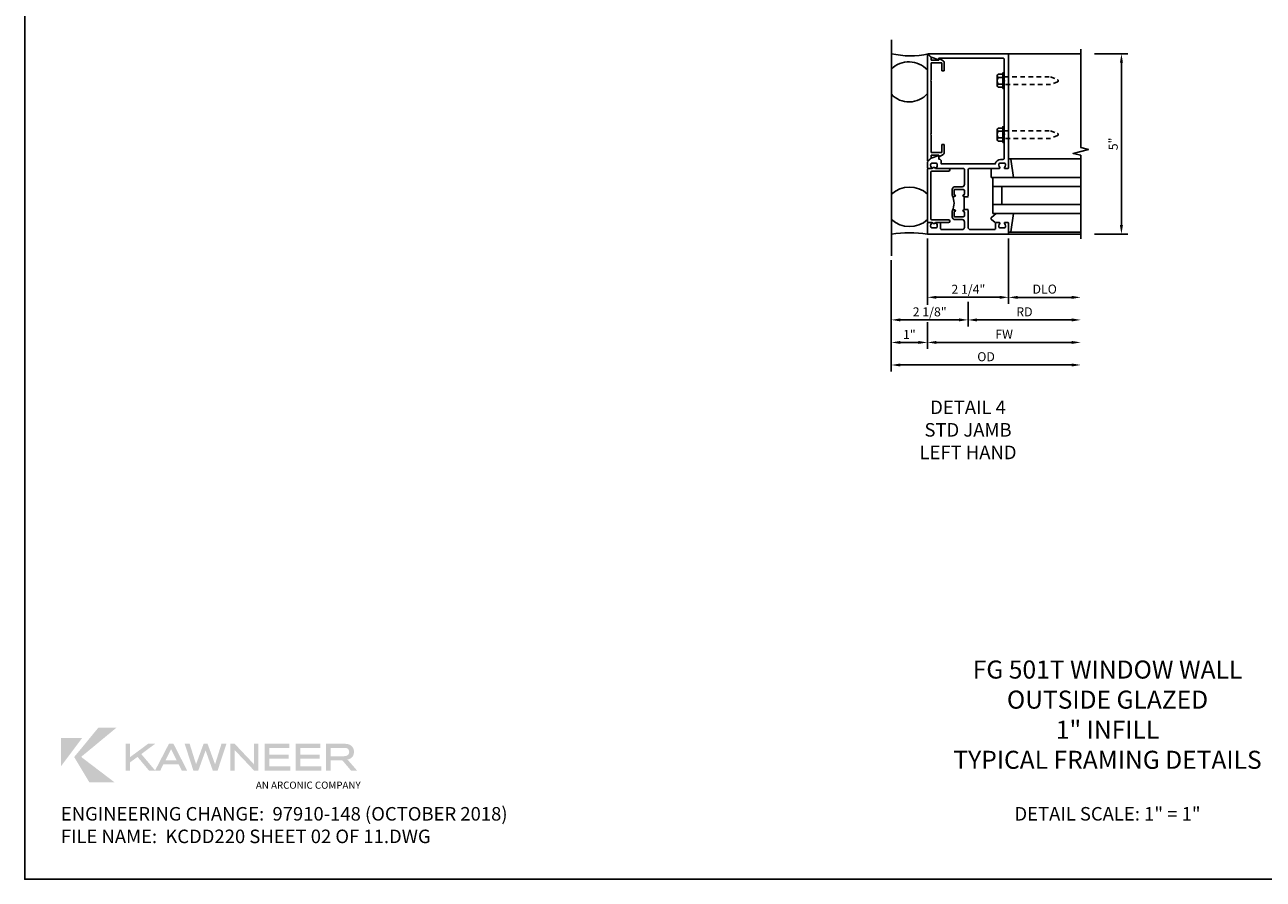
# Model space of a CAD drawing. Extents: x -107 to 11, y 0 to 77.
# Drawn here: x -107 to -73, y 0 to 24 of the extents above; entities that cross this region are included whole.
import ezdxf

# ---------------------------------------------------------------- set-up
doc = ezdxf.new("R2010")
doc.units = 0
doc.header["$LTSCALE"] = 0.5
doc.header["$MEASUREMENT"] = 0
doc.linetypes.add('HIDDEN', pattern=[0.375, 0.25, -0.125])
doc.layers.get('0').update_dxf_attribs({"color": 4, "linetype": 'CONTINUOUS'})
doc.layers.get('Defpoints').update_dxf_attribs({"color": 251, "linetype": 'CONTINUOUS'})
for name, color, linetype in [('DIME', 2, 'CONTINUOUS'), ('FORMAT', 7, 'CONTINUOUS'), ('HIDDEN', 3, 'HIDDEN'), ('Kawneer Logo-English', 7, 'CONTINUOUS'), ('TEXT', 3, 'CONTINUOUS')]:
    doc.layers.add(name, color=color, linetype=linetype)
doc.styles.get("Standard").update_dxf_attribs({"font": 'arial.ttf'})
doc.dimstyles.new('EXT_ON-ON', dxfattribs={"dimscale": 2, "dimtxt": 0.125, "dimasz": 0.125, "dimexe": 0.09, "dimexo": 0.1875, "dimgap": 0.05, "dimtad": 3, "dimdec": 5, "dimzin": 3, "dimdsep": 46, "dimlunit": 5, "dimtxsty": 'Standard', "dimcen": 0, "dimadec": 0, "dimazin": 0, "dimtfac": 1, "dimtdec": 4, "dimtofl": 0, "dimtmove": 0, "dimatfit": 0, "dimfxl": 0, "dimfrac": 2, "dimtolj": 1, "dimtzin": 3, "dimarcsym": 0})
doc.dimstyles.get("Standard").update_dxf_attribs({"dimtxt": 0.25, "dimasz": 0.25, "dimexe": 0.125, "dimexo": 0.125, "dimgap": 0.094, "dimtad": 1, "dimdec": 4, "dimzin": 0, "dimdsep": 46, "dimlunit": 4, "dimtxsty": 'Standard', "dimcen": 0.0625, "dimclrd": 256, "dimclre": 256, "dimclrt": 256, "dimadec": 1, "dimazin": 2, "dimtfac": 1, "dimtdec": 4, "dimtofl": 0, "dimtmove": 0, "dimatfit": 3, "dimfxl": 0, "dimfrac": 2, "dimtolj": 1, "dimtzin": 0, "dimlwd": -1, "dimlwe": -1, "dimarcsym": 0})

# ---------------------------------------------------------------- blocks, each defined once
blk = doc.blocks.new('*D66')
at = {"layer": 'Defpoints', "color": 0}
for p in [(-78.23, 23.248), (-77.106, 23.248), (-78.231, 18.248)]:
    blk.add_point(p, dxfattribs=at)
at = {"layer": 'DIME', "color": 0, "lineweight": -2}
for p, q in [((-77.855, 23.248), (-76.926, 23.248)), ((-77.106, 18.498), (-77.106, 22.998)), ((-77.856, 18.248), (-76.926, 18.248))]:
    blk.add_line(p, q, dxfattribs=at)
at = {"layer": 'DIME', "color": 0}
for points in [[(-77.147, 22.998), (-77.064, 22.998), (-77.106, 23.248)], [(-77.147, 18.498), (-77.064, 18.498), (-77.106, 18.248)]]:
    blk.add_solid(points, dxfattribs=at)
at = {"layer": 'DIME', "color": 0, "insert": (-77.333, 20.748), "char_height": 0.25, "attachment_point": 5, "rotation": 90}
blk.add_mtext('\\A1;5"', dxfattribs=at)
blk = doc.blocks.new('*D67')
at = {"layer": 'Defpoints', "color": 0}
for p in [(-80.231, 18.248), (-78.231, 18.123), (-78.231, 16.496)]:
    blk.add_point(p, dxfattribs=at)
at = {"layer": 'DIME', "color": 0, "lineweight": -2}
for p, q in [((-80.231, 17.873), (-80.231, 16.316)), ((-79.981, 16.496), (-78.481, 16.496))]:
    blk.add_line(p, q, dxfattribs=at)
at = {"layer": 'DIME', "color": 0}
for points in [[(-79.981, 16.538), (-79.981, 16.454), (-80.231, 16.496)], [(-78.481, 16.538), (-78.481, 16.454), (-78.231, 16.496)]]:
    blk.add_solid(points, dxfattribs=at)
at = {"layer": 'DIME', "color": 0, "insert": (-79.231, 16.725), "char_height": 0.25, "attachment_point": 5}
blk.add_mtext('\\A1;DLO', dxfattribs=at)
blk = doc.blocks.new('*D68')
at = {"layer": 'Defpoints', "color": 0}
for p in [(-78.231, 18.123), (-81.356, 16.498), (-78.231, 15.871)]:
    blk.add_point(p, dxfattribs=at)
at = {"layer": 'DIME', "color": 0, "lineweight": -2}
for p, q in [((-81.356, 16.123), (-81.356, 15.691)), ((-81.106, 15.871), (-78.481, 15.871))]:
    blk.add_line(p, q, dxfattribs=at)
at = {"layer": 'DIME', "color": 0}
for points in [[(-81.106, 15.913), (-81.106, 15.829), (-81.356, 15.871)], [(-78.481, 15.913), (-78.481, 15.829), (-78.231, 15.871)]]:
    blk.add_solid(points, dxfattribs=at)
at = {"layer": 'DIME', "color": 0, "insert": (-79.793, 16.096), "char_height": 0.25, "attachment_point": 5}
blk.add_mtext('\\A1;RD', dxfattribs=at)
blk = doc.blocks.new('*D69')
at = {"layer": 'Defpoints', "color": 0}
for p in [(-82.481, 18.248), (-80.231, 18.248), (-82.481, 16.498)]:
    blk.add_point(p, dxfattribs=at)
at = {"layer": 'DIME'}
for p, q in [((-82.481, 18.123), (-82.481, 16.373)), ((-80.231, 18.123), (-80.231, 16.373)), ((-80.481, 16.498), (-82.231, 16.498))]:
    blk.add_line(p, q, dxfattribs=at)
for points in [[(-82.231, 16.539), (-82.231, 16.456), (-82.481, 16.498)], [(-80.481, 16.539), (-80.481, 16.456), (-80.231, 16.498)]]:
    blk.add_solid(points, dxfattribs=at)
at = {"layer": 'DIME', "insert": (-81.346, 16.721), "char_height": 0.25, "attachment_point": 5}
blk.add_mtext('\\A1;2 1/4"', dxfattribs=at)
blk = doc.blocks.new('13181347')
for p, q in [((0, 0.6875), (0, 3.125)), ((0.25, 0.6875), (0.25, 3.125)), ((0.75, 3.125), (0.75, 0.6875)), ((1, 3.125), (1, 0.6875)), ((1, 0.6875), (0, 0.6875)), ((0.75, 0.9375), (0.25, 0.9375))]:
    blk.add_line(p, q)
blk = doc.blocks.new('B182003')
for p, q in [((-1.125, 4.397), (-1.125, 1.47)), ((-1.025, 4.321), (-1.108, 4.404)), ((-1.025, 4.246), (-1.025, 4.321)), ((-0.813, 4.246), (-1.025, 4.246)), ((-1.025, 3.694), (-1.025, 4.176)), ((-1.025, 4.176), (-0.725, 4.176)), ((-0.813, 4.288), (-0.813, 4.246)), ((-0.688, 4.233), (-0.798, 4.297)), ((-0.725, 4.176), (-0.725, 3.956)), ((-0.663, 3.956), (-0.663, 4.19)), ((-0.725, 3.956), (-0.663, 3.956)), ((-1.04, 3.679), (-1.025, 3.694)), ((-1.025, 3.664), (-1.04, 3.679)), ((-1.025, 2.203), (-1.025, 3.664)), ((-1.04, 2.188), (-1.025, 2.203)), ((-1.025, 2.173), (-1.04, 2.188)), ((-1.025, 1.691), (-1.025, 2.173)), ((-0.663, 1.911), (-0.725, 1.911)), ((-0.725, 1.911), (-0.725, 1.691)), ((-0.663, 1.677), (-0.663, 1.911)), ((-1.108, 1.463), (-1.025, 1.546)), ((-0.725, 1.691), (-1.025, 1.691)), ((-1.025, 1.546), (-1.025, 1.621)), ((-1.025, 1.621), (-0.813, 1.621)), ((-0.813, 1.621), (-0.813, 1.579)), ((-0.798, 1.57), (-0.688, 1.634))]:
    blk.add_line(p, q)
for centre, radius, start, end in [((-1.115, 4.397), 0.01, 45, 180), ((-0.803, 4.288), 0.01, 60, 180), ((-0.713, 4.19), 0.05, 360, 60), ((-1.115, 1.47), 0.01, 180, 315), ((-0.803, 1.579), 0.01, 180, 300), ((-0.713, 1.677), 0.05, 300, 360)]:
    blk.add_arc(centre, radius, start, end)
blk = doc.blocks.new('B182101')
for points in [[(1.125, 4.429), (-1.094, 4.429, 0.668179), (-1.101, 4.412), (-1.021, 4.332), (-0.813, 4.256), (-0.813, 4.304), (0.97, 4.304, -0.414214), (1, 4.274), (1, 3.694), (1.015, 3.679), (1, 3.664), (1, 2.203), (1.015, 2.188), (1, 2.173), (1, 1.53, -0.414214), (0.97, 1.5), (0.901, 1.5, 0.365977), (0.753, 1.375), (-0.741, 1.375), (-0.741, 1.45, 0.414214), (-0.801, 1.51), (-0.813, 1.51), (-0.813, 1.611), (-1.022, 1.535), (-1.125, 1.432), (-1.125, 1.27, 0.414214), (-1.105, 1.25), (-1.023, 1.25, 0.669376), (-1.012, 1.276, -0.199773), (-1.039, 1.339), (-1.039, 1.35, -0.414214), (-0.989, 1.4), (-0.901, 1.4, -0.414214), (-0.851, 1.35), (-0.851, 1.339, -0.199773), (-0.878, 1.276, 0.669376), (-0.867, 1.25), (-0.13, 1.25, -0.414214), (-0.1, 1.22), (-0.1, 0.806, -0.414214), (-0.163, 0.743), (-0.357, 0.743, 0.414214), (-0.437, 0.663), (-0.437, 0.506, 0.414214), (-0.406, 0.475), (-0.367, 0.475, 0.993694), (-0.37, 0.515, -0.456412), (-0.387, 0.53), (-0.387, 0.648, -0.414214), (-0.372, 0.663), (-0.131, 0.663, -0.414214), (-0.1, 0.632), (-0.1, 0.545, -0.350781), (-0.124, 0.515, 0.895043), (-0.12, 0.475), (-0.09, 0.475), (-0.09, 0.459), (0, 0.459), (0, 0.46), (-0.015, 0.475), (0, 0.49), (0, 1.22, -0.414214), (0.03, 1.25), (0.867, 1.25, 0.669376), (0.878, 1.276, -0.199773), (0.851, 1.339), (0.851, 1.35, -0.414214), (0.901, 1.4), (0.989, 1.4, -0.414214), (1.039, 1.35), (1.039, 1.339, -0.199773), (1.012, 1.276, 0.669376), (1.023, 1.25), (1.105, 1.25, 0.414214), (1.125, 1.27)], [(1.125, -0.27, 0.414214), (1.105, -0.25), (1.023, -0.25, 0.669376), (1.012, -0.276, -0.199773), (1.039, -0.339), (1.039, -0.35, -0.414214), (0.989, -0.4), (0.901, -0.4, -0.414214), (0.851, -0.35), (0.851, -0.339, -0.199773), (0.878, -0.276, 0.669376), (0.867, -0.25), (0.785, -0.25, 0.414214), (0.765, -0.27), (0.765, -0.416, -0.414214), (0.735, -0.446), (0.063, -0.446, -0.414214), (0, -0.383), (0, 0.085), (-0.015, 0.1), (0, 0.115), (0, 0.115), (-0.09, 0.115), (-0.09, 0.1), (-0.12, 0.1, 0.895043), (-0.124, 0.06, -0.350781), (-0.1, 0.03), (-0.1, -0.057, -0.414214), (-0.131, -0.088), (-0.372, -0.088, -0.414214), (-0.387, -0.073), (-0.387, 0.045, -0.414214), (-0.372, 0.06), (-0.367, 0.06, 1), (-0.367, 0.1), (-0.406, 0.1, 0.414214), (-0.437, 0.069), (-0.437, -0.088, 0.414214), (-0.357, -0.168), (-0.163, -0.168, -0.414214), (-0.1, -0.231), (-0.1, -0.383, -0.414214), (-0.163, -0.446), (-0.735, -0.446, -0.414214), (-0.765, -0.416), (-0.765, -0.27, 0.414214), (-0.785, -0.25), (-0.867, -0.25, 0.669376), (-0.878, -0.276, -0.199773), (-0.851, -0.339), (-0.851, -0.35, -0.414214), (-0.901, -0.4), (-0.989, -0.4, -0.414214), (-1.039, -0.35), (-1.039, -0.339, -0.199773), (-1.012, -0.276, 0.669376), (-1.023, -0.25), (-1.105, -0.25, 0.414214), (-1.125, -0.27), (-1.125, -0.571), (1.125, -0.571)]]:
    blk.add_lwpolyline(points, format="xyb", close=True)
blk.add_lwpolyline([(-0.09, 0.115), (-0.11, 0.115), (-0.11, 0.459), (-0.09, 0.459)])
blk.add_arc((-0.859, 0.287), 0.472, 334.25, 25.75)
blk = doc.blocks.new('*D70')
at = {"layer": 'Defpoints', "color": 0}
for p in [(-78.231, 18.123), (-83.481, 17.026), (-78.231, 14.623)]:
    blk.add_point(p, dxfattribs=at)
at = {"layer": 'DIME', "color": 0, "lineweight": -2}
for p, q in [((-83.481, 16.651), (-83.481, 14.443)), ((-83.231, 14.623), (-78.481, 14.623))]:
    blk.add_line(p, q, dxfattribs=at)
at = {"layer": 'DIME', "color": 0}
for points in [[(-83.231, 14.664), (-83.231, 14.581), (-83.481, 14.623)], [(-78.481, 14.664), (-78.481, 14.581), (-78.231, 14.623)]]:
    blk.add_solid(points, dxfattribs=at)
at = {"layer": 'DIME', "color": 0, "insert": (-80.856, 14.852), "char_height": 0.25, "attachment_point": 5}
blk.add_mtext('\\A1;OD', dxfattribs=at)
blk = doc.blocks.new('*D71')
at = {"layer": 'Defpoints', "color": 0}
for p in [(-78.231, 18.123), (-82.481, 17.623), (-78.231, 15.248)]:
    blk.add_point(p, dxfattribs=at)
at = {"layer": 'DIME', "color": 0, "lineweight": -2}
for p, q in [((-82.481, 17.248), (-82.481, 16.35)), ((-82.481, 15.747), (-82.481, 15.068)), ((-82.231, 15.248), (-78.481, 15.248))]:
    blk.add_line(p, q, dxfattribs=at)
at = {"layer": 'DIME', "color": 0}
for points in [[(-82.231, 15.289), (-82.231, 15.206), (-82.481, 15.248)], [(-78.481, 15.289), (-78.481, 15.206), (-78.231, 15.248)]]:
    blk.add_solid(points, dxfattribs=at)
at = {"layer": 'DIME', "color": 0, "insert": (-80.356, 15.473), "char_height": 0.25, "attachment_point": 5}
blk.add_mtext('\\A1;FW', dxfattribs=at)
blk = doc.blocks.new('*D72')
at = {"layer": 'Defpoints', "color": 0}
for p in [(-82.481, 18.248), (-83.481, 17.651), (-83.481, 15.248)]:
    blk.add_point(p, dxfattribs=at)
at = {"layer": 'DIME'}
for p, q in [((-82.481, 18.123), (-82.481, 16.287)), ((-83.481, 17.526), (-83.481, 15.123)), ((-82.481, 15.81), (-82.481, 15.123)), ((-82.731, 15.248), (-83.231, 15.248))]:
    blk.add_line(p, q, dxfattribs=at)
for points in [[(-83.231, 15.289), (-83.231, 15.206), (-83.481, 15.248)], [(-82.731, 15.289), (-82.731, 15.206), (-82.481, 15.248)]]:
    blk.add_solid(points, dxfattribs=at)
at = {"layer": 'DIME', "insert": (-82.981, 15.467), "char_height": 0.25, "attachment_point": 5}
blk.add_mtext('\\A1;1"', dxfattribs=at)
blk = doc.blocks.new('*D73')
at = {"layer": 'Defpoints', "color": 0}
for p in [(-83.481, 17.651), (-81.356, 16.498), (-83.481, 15.872)]:
    blk.add_point(p, dxfattribs=at)
at = {"layer": 'DIME'}
for p, q in [((-83.481, 17.526), (-83.481, 15.747)), ((-81.356, 16.373), (-81.356, 15.747)), ((-81.606, 15.872), (-83.231, 15.872))]:
    blk.add_line(p, q, dxfattribs=at)
for points in [[(-83.231, 15.914), (-83.231, 15.83), (-83.481, 15.872)], [(-81.606, 15.914), (-81.606, 15.83), (-81.356, 15.872)]]:
    blk.add_solid(points, dxfattribs=at)
at = {"layer": 'DIME', "insert": (-82.418, 16.095), "char_height": 0.25, "attachment_point": 5}
blk.add_mtext('\\A1;2 1/8"', dxfattribs=at)
blk = doc.blocks.new('B163314')
blk.add_lwpolyline([(0, -0.71, 0.414214), (0.04, -0.75), (0.134, -0.75, 0.654654), (0.226, -0.75), (0.585, -0.75, 1), (0.585, -0.67), (0.11, -0.67, -0.414214), (0.09, -0.65), (0.09, 0.65, -0.414214), (0.11, 0.67), (0.585, 0.67, 1), (0.585, 0.75), (0.226, 0.75, 0.654654), (0.134, 0.75), (0.04, 0.75, 0.414214), (0, 0.71)], format="xyb", close=True)
blk = doc.blocks.new('B128510')
for p, q in [((-0.194, 0.135), (-0.194, -0.135)), ((-0.164, 0.09), (-0.039, 0.09)), ((-0.164, -0.09), (-0.039, -0.09))]:
    blk.add_line(p, q)
blk.add_lwpolyline([(-0.039, -0.18), (-0.164, -0.18, -0.666173), (-0.164, -0.09, -0.333087), (-0.164, 0.09, -0.666173), (-0.164, 0.18), (-0.039, 0.18)], format="xyb")
blk.add_lwpolyline([(-0.039, 0.216), (0, 0.216), (0, -0.216), (-0.039, -0.216)], close=True)
at = {"layer": 'HIDDEN'}
blk.add_lwpolyline([(0, -0.108), (1.288, -0.108), (1.481, -0.028, 0.668179), (1.481, 0.028), (1.288, 0.108), (0, 0.108)], format="xyb", dxfattribs=at)
blk = doc.blocks.new('B027850-M')
blk.add_line((-0.3, 0.15), (-0.3, 0.4))
blk.add_lwpolyline([(0.314, 0.4), (0.242, -0.103, -0.373552), (0.223, -0.12), (0.2, -0.12, -0.414214), (0.18, -0.1), (0.18, -0.056)], format="xyb")
blk = doc.blocks.new('B027851-M')
for points in [[(-0.197, 0.15), (-0.297, 0.235, -0.463289), (-0.296, 0.289), (-0.164, 0.4)], [(0.319, 0.4), (0.245, -0.103, -0.372552), (0.226, -0.12), (0.2, -0.12, -0.414214), (0.18, -0.1), (0.18, -0.056)]]:
    blk.add_lwpolyline(points, format="xyb")
blk = doc.blocks.new('Kawneer Logo English')
at = {"layer": 'Kawneer Logo-English'}
for points in [[(0.0002, 0.2564), (0, 0.1137), (0.0012, 0.1153), (0.0046, 0.1197), (0.0099, 0.1268), (0.0167, 0.136), (0.0248, 0.1468), (0.0339, 0.1588), (0.0435, 0.1717), (0.0535, 0.185), (0.0634, 0.1984), (0.073, 0.2112), (0.0821, 0.2234), (0.0902, 0.2342), (0.097, 0.2433), (0.1022, 0.2503), (0.1057, 0.2549), (0.1069, 0.2565)], [(0.2706, 0.0336), (0.2688, 0.035), (0.2633, 0.0391), (0.255, 0.0454), (0.2442, 0.0536), (0.2314, 0.0633), (0.2173, 0.0741), (0.202, 0.0857), (0.1863, 0.0976), (0.1706, 0.1096), (0.1553, 0.1211), (0.1411, 0.132), (0.1285, 0.1417), (0.1176, 0.15), (0.1094, 0.1563), (0.1041, 0.1604), (0.1023, 0.1619), (0.1044, 0.1637), (0.1101, 0.1683), (0.1189, 0.1757), (0.1304, 0.1851), (0.1439, 0.1963), (0.159, 0.2087), (0.1751, 0.2221), (0.1917, 0.2359), (0.2083, 0.2496), (0.2244, 0.2628), (0.2395, 0.2753), (0.253, 0.2864), (0.2644, 0.2959), (0.2731, 0.3031), (0.2788, 0.3078), (0.2808, 0.3095), (0.2799, 0.3095), (0.277, 0.3096), (0.2725, 0.3096), (0.2666, 0.3096), (0.2597, 0.3096), (0.252, 0.3096), (0.2438, 0.3096), (0.2352, 0.3096), (0.2267, 0.3096), (0.2184, 0.3095), (0.2106, 0.3095), (0.2037, 0.3095), (0.1979, 0.3095), (0.1933, 0.3095), (0.1904, 0.3095), (0.1894, 0.3095), (0.188, 0.3078), (0.1841, 0.303), (0.1781, 0.2958), (0.1702, 0.2862), (0.161, 0.2751), (0.1507, 0.2625), (0.1396, 0.2491), (0.1283, 0.2352), (0.1169, 0.2214), (0.1059, 0.208), (0.0955, 0.1955), (0.0863, 0.1843), (0.0785, 0.1748), (0.0724, 0.1675), (0.0686, 0.1627), (0.0672, 0.1612), (0.068, 0.1597), (0.0704, 0.1556), (0.0743, 0.1493), (0.0791, 0.1412), (0.0849, 0.1315), (0.0913, 0.1208), (0.0982, 0.1092), (0.1053, 0.0973), (0.1124, 0.0855), (0.1193, 0.0739), (0.1257, 0.0632), (0.1315, 0.0535), (0.1364, 0.0454), (0.1402, 0.0391), (0.1426, 0.035), (0.1435, 0.0336)], [(0.8092, 0.2278), (0.7789, 0.1309), (0.7782, 0.1288), (0.7776, 0.127), (0.7771, 0.1253), (0.7767, 0.1238), (0.7764, 0.1249), (0.7761, 0.126), (0.7759, 0.1268), (0.7758, 0.1272), (0.7756, 0.128), (0.7751, 0.1292), (0.774, 0.1323), (0.7721, 0.1373), (0.7698, 0.1436), (0.7671, 0.1512), (0.764, 0.1596), (0.7606, 0.1686), (0.7573, 0.1779), (0.7539, 0.1872), (0.7506, 0.1962), (0.7475, 0.2046), (0.7448, 0.2122), (0.7424, 0.2185), (0.7406, 0.2235), (0.7395, 0.2266), (0.7391, 0.2278), (0.7191, 0.2278), (0.6843, 0.1336), (0.6832, 0.1306), (0.6824, 0.1282), (0.6817, 0.1261), (0.6812, 0.1241), (0.6809, 0.1251), (0.6805, 0.1262), (0.6802, 0.1273), (0.6799, 0.1287), (0.6795, 0.1298), (0.6785, 0.1329), (0.677, 0.1378), (0.675, 0.1442), (0.6726, 0.1516), (0.67, 0.16), (0.6672, 0.169), (0.6643, 0.1782), (0.6614, 0.1875), (0.6586, 0.1964), (0.656, 0.2047), (0.6536, 0.2123), (0.6516, 0.2186), (0.6501, 0.2235), (0.6491, 0.2266), (0.6488, 0.2278), (0.6238, 0.2278), (0.6676, 0.0927), (0.6923, 0.0927), (0.726, 0.1855), (0.727, 0.1883), (0.7278, 0.1906), (0.7285, 0.1928), (0.729, 0.1947), (0.7299, 0.1922), (0.7307, 0.1894), (0.7318, 0.1863), (0.7331, 0.1827), (0.7655, 0.0927), (0.7896, 0.0927), (0.8341, 0.2278), (0.8306, 0.2278)], [(0.9726, 0.2278), (0.9726, 0.1355), (0.973, 0.1265), (0.973, 0.1255), (0.9731, 0.1238), (0.9717, 0.1254), (0.9711, 0.1263), (0.9642, 0.1339), (0.8756, 0.2278), (0.853, 0.2278), (0.853, 0.0927), (0.8757, 0.0927), (0.8757, 0.1928), (0.8757, 0.1931), (0.8756, 0.194), (0.8755, 0.1953), (0.8754, 0.1968), (0.8756, 0.1965), (0.8757, 0.1963), (0.8765, 0.1955), (0.8782, 0.1936), (0.8798, 0.1918), (0.8805, 0.1909), (0.8816, 0.1898), (0.8845, 0.1867), (0.8892, 0.1819), (0.8952, 0.1756), (0.9021, 0.1681), (0.91, 0.1598), (0.9184, 0.151), (0.9272, 0.1418), (0.9358, 0.1326), (0.9442, 0.1237), (0.9521, 0.1154), (0.9591, 0.108), (0.965, 0.1017), (0.9696, 0.0969), (0.9726, 0.0938), (0.9736, 0.0927), (0.9952, 0.0927), (0.9952, 0.2278), (0.9927, 0.2278)], [(1.0494, 0.1526), (1.0512, 0.1526), (1.0549, 0.1526), (1.0602, 0.1526), (1.0668, 0.1526), (1.0744, 0.1526), (1.0827, 0.1526), (1.0915, 0.1526), (1.1006, 0.1526), (1.1095, 0.1526), (1.1182, 0.1526), (1.1262, 0.1526), (1.1334, 0.1526), (1.1396, 0.1526), (1.1442, 0.1526), (1.1472, 0.1526), (1.1482, 0.1526), (1.1482, 0.173), (1.1472, 0.173), (1.1442, 0.173), (1.1396, 0.173), (1.1335, 0.173), (1.1262, 0.173), (1.1182, 0.173), (1.1095, 0.173), (1.1006, 0.173), (1.0915, 0.173), (1.0827, 0.173), (1.0744, 0.173), (1.0668, 0.173), (1.0602, 0.173), (1.0549, 0.173), (1.0512, 0.173), (1.0494, 0.173), (1.0494, 0.1754), (1.0494, 0.1794), (1.0494, 0.1844), (1.0494, 0.1899), (1.0494, 0.1953), (1.0494, 0.2003), (1.0494, 0.2043), (1.0494, 0.2067), (1.0512, 0.2067), (1.055, 0.2067), (1.0605, 0.2067), (1.0672, 0.2067), (1.075, 0.2067), (1.0835, 0.2067), (1.0925, 0.2067), (1.1019, 0.2067), (1.1111, 0.2067), (1.12, 0.2067), (1.1283, 0.2067), (1.1356, 0.2067), (1.1419, 0.2067), (1.1466, 0.2067), (1.1497, 0.2067), (1.1508, 0.2067), (1.1508, 0.2278), (1.1483, 0.2278), (1.0259, 0.2278), (1.0259, 0.0927), (1.1556, 0.0927), (1.1556, 0.1137), (1.1545, 0.1137), (1.1512, 0.1137), (1.1462, 0.1137), (1.1397, 0.1137), (1.1319, 0.1137), (1.1232, 0.1137), (1.1139, 0.1137), (1.1043, 0.1137), (1.0945, 0.1137), (1.0851, 0.1137), (1.0761, 0.1137), (1.0679, 0.1137), (1.0609, 0.1137), (1.0552, 0.1137), (1.0513, 0.1137), (1.0494, 0.1137), (1.0494, 0.1164), (1.0494, 0.1209), (1.0494, 0.1267), (1.0494, 0.1331), (1.0494, 0.1395), (1.0494, 0.1453), (1.0494, 0.1499)], [(1.2056, 0.1526), (1.2075, 0.1526), (1.2112, 0.1526), (1.2165, 0.1526), (1.223, 0.1526), (1.2306, 0.1526), (1.239, 0.1526), (1.2478, 0.1526), (1.2568, 0.1526), (1.2658, 0.1526), (1.2744, 0.1526), (1.2826, 0.1526), (1.2897, 0.1526), (1.2958, 0.1526), (1.3005, 0.1526), (1.3035, 0.1526), (1.3045, 0.1526), (1.3045, 0.173), (1.3035, 0.173), (1.3005, 0.173), (1.2958, 0.173), (1.2897, 0.173), (1.2826, 0.173), (1.2744, 0.173), (1.2658, 0.173), (1.2568, 0.173), (1.2478, 0.173), (1.239, 0.173), (1.2306, 0.173), (1.223, 0.173), (1.2165, 0.173), (1.2112, 0.173), (1.2075, 0.173), (1.2056, 0.173), (1.2056, 0.1754), (1.2056, 0.1794), (1.2056, 0.1844), (1.2056, 0.1899), (1.2056, 0.1953), (1.2056, 0.2003), (1.2056, 0.2043), (1.2056, 0.2067), (1.2075, 0.2067), (1.2113, 0.2067), (1.2167, 0.2067), (1.2234, 0.2067), (1.2313, 0.2067), (1.2397, 0.2067), (1.2489, 0.2067), (1.2581, 0.2067), (1.2674, 0.2067), (1.2762, 0.2067), (1.2845, 0.2067), (1.2919, 0.2067), (1.2981, 0.2067), (1.3029, 0.2067), (1.306, 0.2067), (1.3071, 0.2067), (1.3071, 0.2278), (1.3046, 0.2278), (1.1822, 0.2278), (1.1822, 0.0927), (1.3119, 0.0927), (1.3119, 0.1137), (1.3107, 0.1137), (1.3075, 0.1137), (1.3024, 0.1137), (1.2959, 0.1137), (1.2882, 0.1137), (1.2795, 0.1137), (1.2702, 0.1137), (1.2605, 0.1137), (1.2508, 0.1137), (1.2413, 0.1137), (1.2324, 0.1137), (1.2242, 0.1137), (1.2172, 0.1137), (1.2115, 0.1137), (1.2076, 0.1137), (1.2056, 0.1137), (1.2056, 0.1164), (1.2056, 0.1209), (1.2056, 0.1267), (1.2056, 0.1331), (1.2056, 0.1395), (1.2056, 0.1453), (1.2056, 0.1499)]]:
    blk.add_hatch(color=256, dxfattribs=at).paths.add_polyline_path(points)
h = blk.add_hatch(color=256, dxfattribs=at)
h.paths.add_polyline_path([(0.527, 0.1446), (0.529, 0.1487), (0.5323, 0.1552), (0.5365, 0.1634), (0.541, 0.1723), (0.5453, 0.1808), (0.5491, 0.1882), (0.5516, 0.1932), (0.5526, 0.1952), (0.5528, 0.1958), (0.5534, 0.1971), (0.5542, 0.199), (0.555, 0.2013), (0.5555, 0.2001), (0.5561, 0.1989), (0.5567, 0.1975), (0.5575, 0.1959), (0.5583, 0.1943), (0.5606, 0.1896), (0.564, 0.1829), (0.568, 0.1749), (0.5724, 0.1662), (0.5766, 0.1578), (0.5803, 0.1503), (0.5831, 0.1446), (0.5791, 0.1446), (0.5725, 0.1446), (0.5642, 0.1446), (0.555, 0.1446), (0.5459, 0.1446), (0.5376, 0.1446), (0.5311, 0.1446)], flags=16)
h.paths.add_polyline_path([(0.5657, 0.2278), (0.5444, 0.2278), (0.4748, 0.0934), (0.473, 0.0956), (0.47, 0.0991), (0.4661, 0.1037), (0.4616, 0.1091), (0.4563, 0.1153), (0.4507, 0.122), (0.4448, 0.1291), (0.4387, 0.1362), (0.4327, 0.1433), (0.4269, 0.1502), (0.4215, 0.1567), (0.4165, 0.1626), (0.4123, 0.1675), (0.4089, 0.1715), (0.4065, 0.1744), (0.4053, 0.1758), (0.4067, 0.1769), (0.4094, 0.1789), (0.4132, 0.1817), (0.4179, 0.1852), (0.4232, 0.1891), (0.4291, 0.1935), (0.4353, 0.1982), (0.4416, 0.2029), (0.4479, 0.2076), (0.454, 0.2121), (0.4596, 0.2163), (0.4646, 0.22), (0.4689, 0.2232), (0.4721, 0.2256), (0.4743, 0.2272), (0.475, 0.2278), (0.4674, 0.2278), (0.4396, 0.2278), (0.4386, 0.227), (0.4359, 0.2251), (0.4318, 0.2221), (0.4264, 0.2181), (0.4201, 0.2133), (0.4129, 0.208), (0.4051, 0.2023), (0.397, 0.1963), (0.3889, 0.1904), (0.3809, 0.1845), (0.3733, 0.1788), (0.3663, 0.1737), (0.3602, 0.1691), (0.355, 0.1654), (0.3513, 0.1626), (0.3491, 0.161), (0.3491, 0.1631), (0.3491, 0.1663), (0.3491, 0.1703), (0.3491, 0.175), (0.3491, 0.1802), (0.3491, 0.1858), (0.3491, 0.1917), (0.3491, 0.1975), (0.3491, 0.2033), (0.3491, 0.2088), (0.3491, 0.214), (0.3491, 0.2185), (0.3491, 0.2223), (0.3491, 0.2252), (0.3491, 0.2271), (0.3491, 0.2278), (0.3258, 0.2278), (0.3258, 0.0927), (0.3487, 0.0927), (0.3487, 0.0944), (0.3487, 0.0988), (0.3487, 0.1052), (0.3487, 0.1126), (0.3487, 0.12), (0.3487, 0.1267), (0.3487, 0.1318), (0.3487, 0.1343), (0.3507, 0.1357), (0.3549, 0.1388), (0.3605, 0.1429), (0.3669, 0.1476), (0.3733, 0.1523), (0.3792, 0.1566), (0.3837, 0.1599), (0.3862, 0.1618), (0.3873, 0.1604), (0.3895, 0.1578), (0.3925, 0.1542), (0.3965, 0.1495), (0.4009, 0.1443), (0.4058, 0.1384), (0.4109, 0.1322), (0.4162, 0.126), (0.4216, 0.1196), (0.4266, 0.1137), (0.4313, 0.108), (0.4355, 0.1029), (0.4391, 0.0987), (0.4418, 0.0955), (0.4436, 0.0934), (0.4442, 0.0927), (0.4743, 0.0927), (0.4754, 0.0927), (0.5008, 0.0927), (0.5015, 0.094), (0.5032, 0.0973), (0.5055, 0.1021), (0.5083, 0.1077), (0.5111, 0.1135), (0.5137, 0.1186), (0.5157, 0.1226), (0.5167, 0.1248), (0.518, 0.1248), (0.5207, 0.1248), (0.5246, 0.1248), (0.5296, 0.1248), (0.5353, 0.1248), (0.5415, 0.1248), (0.5482, 0.1248), (0.5551, 0.1248), (0.562, 0.1248), (0.5688, 0.1248), (0.575, 0.1248), (0.5807, 0.1248), (0.5856, 0.1248), (0.5896, 0.1248), (0.5923, 0.1248), (0.5936, 0.1248), (0.5946, 0.1226), (0.5966, 0.1186), (0.5992, 0.1135), (0.602, 0.1077), (0.6048, 0.1021), (0.6071, 0.0973), (0.6088, 0.094), (0.6094, 0.0927), (0.6364, 0.0927), (0.5672, 0.2278)])
h = blk.add_hatch(color=256, dxfattribs=at)
h.paths.add_polyline_path([(1.3584, 0.1651), (1.3584, 0.168), (1.3584, 0.1729), (1.3584, 0.1792), (1.3584, 0.1862), (1.3584, 0.1931), (1.3584, 0.1995), (1.3584, 0.2044), (1.3584, 0.2072), (1.3599, 0.2072), (1.3627, 0.2072), (1.3664, 0.2072), (1.3711, 0.2072), (1.3764, 0.2072), (1.3823, 0.2072), (1.3883, 0.2072), (1.3946, 0.2072), (1.4008, 0.2072), (1.4067, 0.2072), (1.4123, 0.2072), (1.4173, 0.2072), (1.4214, 0.2072), (1.4245, 0.2072), (1.4266, 0.2072), (1.4273, 0.2072), (1.431, 0.2071), (1.4343, 0.2069), (1.4359, 0.2067), (1.4374, 0.2064), (1.4389, 0.2061), (1.4404, 0.2056), (1.4417, 0.2051), (1.443, 0.2045), (1.4442, 0.2037), (1.4454, 0.2029), (1.4466, 0.2018), (1.4476, 0.2007), (1.4486, 0.1993), (1.4495, 0.1978), (1.4504, 0.1961), (1.4511, 0.1945), (1.4516, 0.193), (1.452, 0.1914), (1.4522, 0.19), (1.4524, 0.1887), (1.4524, 0.1875), (1.4525, 0.1863), (1.4524, 0.1845), (1.4522, 0.1828), (1.4519, 0.181), (1.4514, 0.1794), (1.4508, 0.1779), (1.4501, 0.1765), (1.4493, 0.1751), (1.4483, 0.1737), (1.447, 0.1723), (1.4457, 0.1711), (1.4443, 0.17), (1.4428, 0.169), (1.4412, 0.1682), (1.4396, 0.1675), (1.4379, 0.1669), (1.4361, 0.1665), (1.4342, 0.166), (1.4324, 0.1657), (1.4304, 0.1655), (1.4285, 0.1654), (1.4244, 0.1652), (1.4202, 0.1651), (1.4177, 0.1651), (1.4111, 0.1651), (1.4018, 0.1651), (1.391, 0.1651), (1.38, 0.1651), (1.37, 0.1651), (1.3623, 0.1651)], flags=16)
h.paths.add_polyline_path([(1.4438, 0.1486), (1.4469, 0.1492), (1.4495, 0.1499), (1.4519, 0.1506), (1.454, 0.1515), (1.4559, 0.1522), (1.4576, 0.153), (1.4591, 0.154), (1.4606, 0.1549), (1.4621, 0.1558), (1.4634, 0.1569), (1.4647, 0.158), (1.4659, 0.1591), (1.467, 0.1602), (1.468, 0.1613), (1.4689, 0.1626), (1.4699, 0.1637), (1.4706, 0.1649), (1.4715, 0.1662), (1.4721, 0.1674), (1.4728, 0.1686), (1.4733, 0.1699), (1.4738, 0.1711), (1.4743, 0.1724), (1.4747, 0.1737), (1.4754, 0.1761), (1.4758, 0.1785), (1.4762, 0.1808), (1.4765, 0.1831), (1.4766, 0.1851), (1.4767, 0.1871), (1.4766, 0.1889), (1.4765, 0.1906), (1.4764, 0.1924), (1.4761, 0.1941), (1.4758, 0.1958), (1.4756, 0.1974), (1.4751, 0.199), (1.4746, 0.2006), (1.4742, 0.2021), (1.4735, 0.2036), (1.473, 0.2051), (1.4722, 0.2065), (1.4715, 0.2079), (1.4706, 0.2092), (1.4698, 0.2105), (1.4689, 0.2118), (1.4679, 0.213), (1.4669, 0.2141), (1.4658, 0.2154), (1.4647, 0.2164), (1.4635, 0.2174), (1.4622, 0.2184), (1.461, 0.2194), (1.4596, 0.2203), (1.4583, 0.2211), (1.4568, 0.222), (1.4554, 0.2227), (1.4538, 0.2234), (1.4523, 0.224), (1.4507, 0.2246), (1.4491, 0.2251), (1.4473, 0.2256), (1.4452, 0.2262), (1.4433, 0.2265), (1.4411, 0.2269), (1.4389, 0.2272), (1.4364, 0.2274), (1.4335, 0.2276), (1.43, 0.2277), (1.4261, 0.2278), (1.426, 0.2278), (1.3349, 0.2278), (1.3349, 0.0927), (1.3586, 0.0927), (1.3586, 0.0947), (1.3586, 0.1001), (1.3586, 0.108), (1.3586, 0.117), (1.3586, 0.1263), (1.3586, 0.1348), (1.3586, 0.1413), (1.3586, 0.1448), (1.3623, 0.1448), (1.3694, 0.1448), (1.3787, 0.1448), (1.389, 0.1448), (1.3993, 0.1448), (1.4082, 0.1448), (1.4147, 0.1448), (1.4177, 0.1448), (1.4201, 0.142), (1.4252, 0.136), (1.4323, 0.1276), (1.4403, 0.1181), (1.4482, 0.1087), (1.455, 0.1006), (1.4599, 0.0948), (1.4618, 0.0927), (1.4925, 0.0927), (1.4907, 0.0948), (1.4856, 0.1005), (1.4785, 0.1088), (1.4701, 0.1183), (1.4615, 0.1282), (1.4536, 0.1373), (1.4474, 0.1445)])
at = {"layer": 'Kawneer Logo-English', "insert": (1.5101, 0.0373), "char_height": 0.036, "attachment_point": 3}
blk.add_mtext_dynamic_manual_height_columns('{\\fArial TUR|b0|i0|c0|p34;\\T1.05;AN ARCONIC COMPANY}', width=0.61259, gutter_width=1, heights=[0], dxfattribs=at)

msp = doc.modelspace()

# ---------------------------------------------------------------- linework, layer by layer
for p, q in [((-83.480597, 17.65116), (-83.480597, 23.628351)), ((-80.230597, 23.247842), (-78.230406, 23.247842)), ((-80.187962, 20.338683), (-78.230597, 20.338683)), ((-80.710597, 19.818683), (-80.668097, 19.818683)), ((-80.230597, 18.247678), (-78.230597, 18.247678)), ((-80.1849, 18.298683), (-78.230597, 18.298683))]:
    msp.add_line(p, q)
msp.add_lwpolyline([(-78.230597, 18.122678), (-78.230597, 20.433513), (-78.442849, 20.486434), (-78.018024, 20.592354), (-78.230277, 20.645275), (-78.230501, 23.372842)])
for centre, radius, start, end in [((-82.963539, 25.428253), 2.240812, 256.6590288, 283.1063957), ((-82.991813, 22.318696), 0.702596, 43.3135688, 134.0816213), ((-82.989367, 22.591369), 0.679617, 223.7134969, 318.4703839), ((-82.979543, 18.813803), 0.739192, 47.5467257, 132.675071), ((-82.979543, 19.195556), 0.739192, 227.324929, 312.4532743), ((-82.978426, 15.121566), 3.165503, 80.9517047, 99.1278862)]:
    msp.add_arc(centre, radius, start, end)
at = {"layer": 'FORMAT'}
msp.add_lwpolyline([(10.787688, 0.375), (-107.490722, 0.375), (-107.490722, 77.402216)], dxfattribs=at)

# ---------------------------------------------------------------- block references
for name, p in [('B182101', (-81.355597, 18.818683)), ('B182003', (-81.355597, 18.818683)), ('B163314', (-82.480597, 19.318683)), ('B027851-M', (-80.410597, 18.418683))]:
    msp.add_blockref(name, p)
at = {"xscale": -1}
for name, p, rotation in [('B128510', (-80.355597, 22.497678), 180), ('B128510', (-80.355597, 21.006683), 180), ('B027850-M', (-80.410597, 20.218683), 180), ('13181347', (-81.355597, 18.818683), 270)]:
    msp.add_blockref(name, p, dxfattribs=dict(at, rotation=rotation))
at = {"xscale": 5.5, "yscale": 5.5, "zscale": 5.5}
msp.add_blockref('Kawneer Logo English', (-106.490722, 2.875), dxfattribs=at)

# ---------------------------------------------------------------- texts
at = {"layer": 'TEXT'}
for s, insert, char_height, width, attachment_point in [('DETAIL 4\\PSTD JAMB\\PLEFT HAND', (-81.355597, 13.638317), 0.375, 6.5, 2), ('FG 501T WINDOW WALL{\\H1.0833x;\\P}OUTSIDE GLAZED\\P1" INFILL \\PTYPICAL FRAMING DETAILS', (-77.490722, 3.433922), 0.5, 17.35659339, 8), ('DETAIL SCALE: 1" = 1"', (-77.490722, 2.375), 0.375, 5.51952422, 2)]:
    msp.add_mtext(s, dxfattribs=dict(at, insert=insert, char_height=char_height, width=width, attachment_point=attachment_point))
at = {"layer": 'TEXT', "insert": (-106.490722, 2.375), "char_height": 0.375, "attachment_point": 1}
msp.add_mtext_dynamic_manual_height_columns('ENGINEERING CHANGE:  97910-148 (OCTOBER 2018)\\PFILE NAME:  KCDD220 SHEET 02 OF 11.DWG', width=13.91871468, gutter_width=1.25, heights=[0], dxfattribs=at)

# ---------------------------------------------------------------- dimensions: what is measured, and where the dimension line sits
at = {"layer": 'DIME'}
dim = msp.add_linear_dim(base=(-77.105597, 23.247842), p1=(-78.230597, 18.247678), p2=(-78.230406, 23.247842), angle=90, dimstyle='EXT_ON-ON', override={"dimpost": '"'}, dxfattribs=at)
dim.commit()
dim.dimension.update_dxf_attribs({"geometry": '*D66', "text_midpoint": (-77.332728, 20.74776)})
for base, p1, picture, middle in [((-83.480597, 15.247678), (-82.480597, 18.247678), '*D72', (-82.980597, 15.46719)), ((-83.480597, 15.872062), (-81.355597, 16.497678), '*D73', (-82.418097, 16.095325))]:
    dim = msp.add_linear_dim(base=base, p1=p1, p2=(-83.480597, 17.65116), dimstyle='Standard', dxfattribs=at)
    dim.commit()
    dim.dimension.update_dxf_attribs({"geometry": picture, "text_midpoint": middle})
dim = msp.add_linear_dim(base=(-82.480597, 16.497678), p1=(-80.230597, 18.247678), p2=(-82.480597, 18.247678), dimstyle='Standard', dxfattribs=at)
dim.commit()
dim.dimension.update_dxf_attribs({"geometry": '*D69', "text_midpoint": (-81.346206, 16.497678), "dimtype": 160})
for base, p1, text, picture, middle in [((-78.230597, 16.496113), (-80.230597, 18.247678), 'DLO', '*D67', (-79.230597, 16.725461)), ((-78.230597, 14.622678), (-83.480597, 17.02616), 'OD', '*D70', (-80.855597, 14.852027)), ((-78.230597, 15.247678), (-82.480597, 17.622678), 'FW', '*D71', (-80.355597, 15.472678)), ((-78.230597, 15.871113), (-81.355597, 16.497678), 'RD', '*D68', (-79.793097, 16.096113))]:
    dim = msp.add_linear_dim(base=base, p1=p1, p2=(-78.230597, 18.122678), angle=180, text=text, dimstyle='EXT_ON-ON', override={"dimpost": '"', "dimse2": 1}, dxfattribs=at)
    dim.commit()
    dim.dimension.update_dxf_attribs({"geometry": picture, "text_midpoint": middle})

doc.saveas('drawing.dxf')
